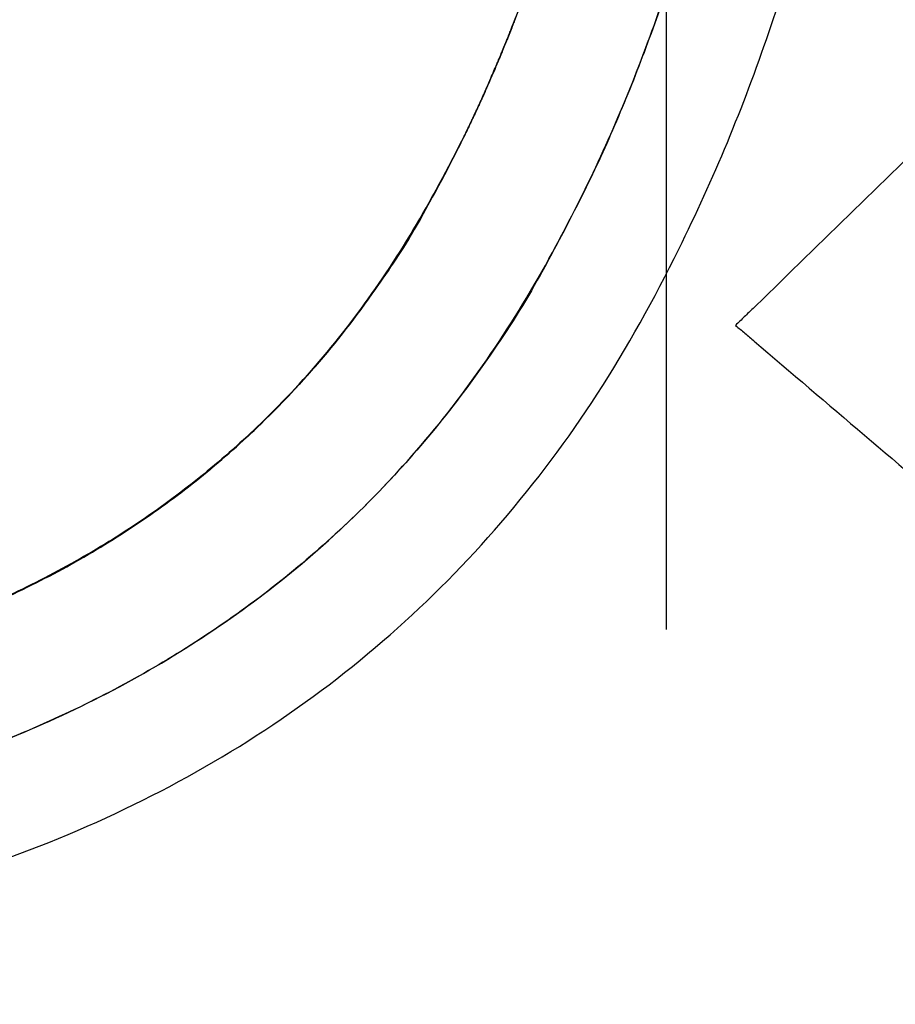
# Model space of a CAD drawing. Units: millimetres. Extents: x -2763 to 5643, y -8420 to 2902.
# Drawn here: x 1370 to 1383, y 806 to 821 of the extents above; entities that cross this region are included whole.
import ezdxf

# ---------------------------------------------------------------- set-up
doc = ezdxf.new("R2010")
doc.units = ezdxf.units.MM
doc.header["$LTSCALE"] = 4.677165
doc.linetypes.add('DASHED', pattern=[19.05, 12.7, -6.35])
for name, color, linetype in [('NoLayerName_005', 7, 'Continuous'), ('NoLayerName_038', 7, 'Continuous'), ('NoLayerName_075', 7, 'Continuous')]:
    doc.layers.add(name, color=color, linetype=linetype)
doc.styles.get("Standard").update_dxf_attribs({"font": 'txt', "bigfont": 'extfont2'})
doc.dimstyles.get("Standard").update_dxf_attribs({"dimtxt": 2.5, "dimasz": 2.5, "dimexe": 1.25, "dimexo": 0.625, "dimtad": 1, "dimzin": 0, "dimdsep": 46, "dimtxsty": 'Standard', "dimcen": 2.5, "dimadec": 0, "dimazin": 0, "dimtfac": 0.75, "dimtmove": 0, "dimatfit": 3, "dimfxl": 1, "dimarcsym": 0})

# ---------------------------------------------------------------- blocks, each defined once
blk = doc.blocks.new('JZB_0043')
at = {"layer": 'NoLayerName_038', "color": 4, "linetype": 'DASHED', "lineweight": 25}
blk.add_line((77.3, 231.807), (77.3, 840), dxfattribs=at)
blk = doc.blocks.new('JZB_0054')
at = {"layer": 'NoLayerName_005', "color": 4, "linetype": 'Continuous', "lineweight": 25}
for points, knots in [([(150.067, 17.951), (150.136, 16.78), (150.073, 14.475), (151.11, 11.205), (152.962, 8.372), (155.808, 6.197), (159.609, 4.87), (163.766, 4.58), (167.822, 4.888), (171.421, 5.667), (174.666, 6.995), (177.515, 8.909), (179.924, 11.434), (181.379, 13.885), (182.297, 15.884), (182.839, 17.294), (183.314, 18.754), (183.72, 20.247), (184.058, 21.755), (184.291, 23.051), (184.447, 24.124), (184.548, 24.968), (184.628, 25.799), (184.685, 26.612), (184.719, 27.405), (184.731, 28.118), (184.722, 28.752), (184.695, 29.309), (184.652, 29.849), (184.592, 30.371), (184.519, 30.878), (184.455, 31.209), (184.425, 31.373)], [0, 0, 0, 0, 3.521537, 6.856265, 10.11919, 13.53217, 17.39681, 22.029182, 25.932495, 29.576722, 33.028495, 36.390136, 39.797626, 43.407322, 44.882877, 46.396217, 47.935362, 49.487089, 51.037299, 52.57128, 53.435802, 54.287216, 55.12259, 55.939, 56.733543, 57.503355, 58.078237, 58.635388, 59.17611, 59.701676, 60.213325, 60.712255, 60.712255, 60.712255, 60.712255]), ([(150.067, 17.951), (150.136, 16.78), (150.073, 14.475), (151.11, 11.205), (152.962, 8.372), (155.808, 6.197), (159.609, 4.87), (163.766, 4.58), (167.822, 4.888), (171.421, 5.667), (174.666, 6.995), (177.515, 8.909), (179.924, 11.434), (181.379, 13.885), (182.297, 15.884), (182.839, 17.294), (183.314, 18.754), (183.72, 20.247), (184.058, 21.755), (184.291, 23.051), (184.447, 24.124), (184.548, 24.968), (184.628, 25.799), (184.685, 26.612), (184.719, 27.405), (184.731, 28.118), (184.722, 28.752), (184.695, 29.309), (184.652, 29.849), (184.592, 30.371), (184.519, 30.878), (184.455, 31.209), (184.425, 31.373)], [0, 0, 0, 0, 3.521537, 6.856265, 10.11919, 13.53217, 17.39681, 22.029182, 25.932495, 29.576722, 33.028495, 36.390136, 39.797626, 43.407322, 44.882877, 46.396217, 47.935362, 49.487089, 51.037299, 52.57128, 53.435802, 54.287216, 55.12259, 55.939, 56.733543, 57.503355, 58.078237, 58.635388, 59.17611, 59.701676, 60.213325, 60.712255, 60.712255, 60.712255, 60.712255]), ([(184.676, 29.532), (184.681, 29.46), (184.692, 29.314), (184.705, 29.093), (184.715, 28.87), (184.722, 28.644), (184.726, 28.414), (184.728, 28.159), (184.726, 27.877), (184.721, 27.568), (184.711, 27.255), (184.699, 26.939), (184.682, 26.618), (184.662, 26.295), (184.639, 25.968), (184.611, 25.639), (184.58, 25.307), (184.546, 24.973), (184.508, 24.636), (184.466, 24.297), (184.421, 23.957), (184.372, 23.615), (184.307, 23.186), (184.221, 22.669), (184.11, 22.064), (183.988, 21.459), (183.855, 20.854), (183.711, 20.25), (183.556, 19.648), (183.39, 19.05), (183.213, 18.457), (183.025, 17.87), (182.826, 17.29), (182.616, 16.719), (182.395, 16.157), (182.163, 15.605), (181.921, 15.065), (181.747, 14.713), (181.662, 14.537)], [0, 0, 0, 0, 0.218196, 0.439021, 0.662557, 0.888887, 1.118097, 1.35027, 1.655055, 1.964069, 2.27713, 2.594058, 2.914668, 3.238778, 3.566202, 3.896753, 4.230245, 4.566491, 4.905303, 5.246494, 5.589876, 5.935261, 6.282462, 6.893186, 7.507948, 8.125783, 8.745734, 9.366857, 9.988217, 10.6089, 11.228004, 11.844653, 12.457991, 13.067191, 13.671458, 14.270032, 14.862195, 15.447276, 15.447276, 15.447276, 15.447276]), ([(148.387, 18.028), (148.382, 17.549), (148.347, 16.607), (148.447, 15.219), (148.639, 13.886), (148.938, 12.612), (149.34, 11.399), (149.843, 10.252), (150.447, 9.174), (151.151, 8.168), (151.968, 7.222), (152.896, 6.347), (153.936, 5.557), (155.066, 4.873), (156.284, 4.293), (157.589, 3.819), (158.98, 3.451), (160.456, 3.189), (162.016, 3.033), (163.113, 2.999), (163.719, 3), (163.808, 3), (163.896, 3.001), (163.97, 3.002), (165.015, 3.016), (166.969, 3.126), (169.765, 3.552), (172.35, 4.239), (174.721, 5.186), (176.873, 6.394), (178.805, 7.862), (180.509, 9.589), (181.991, 11.569), (183.082, 13.553), (183.93, 15.409), (184.557, 17.084), (185.084, 18.783), (185.514, 20.482), (185.852, 22.158), (186.114, 23.785), (186.217, 24.855), (186.276, 25.375)], [0, 0, 0, 0, 1.437008, 2.824736, 4.168254, 5.473305, 6.746345, 7.994552, 9.225797, 10.448567, 11.671847, 12.968933, 14.267915, 15.582231, 16.92476, 18.30749, 19.741311, 21.235909, 22.799762, 24.440196, 24.528509, 24.61687, 24.705467, 24.794488, 24.839216, 27.839895, 30.655182, 33.312824, 35.845878, 38.292586, 40.695452, 43.099446, 45.549619, 48.088701, 49.875714, 51.667762, 53.450967, 55.209176, 56.924515, 58.577813, 60.148939, 60.148939, 60.148939, 60.148939]), ([(180.571, 17.036), (180.584, 17.069), (180.604, 17.119), (180.631, 17.186), (180.65, 17.237), (180.67, 17.287), (180.696, 17.354), (180.727, 17.436), (180.764, 17.533), (180.8, 17.632), (180.836, 17.731), (180.878, 17.846), (180.924, 17.974), (180.964, 18.085), (180.992, 18.164), (181.02, 18.243), (181.058, 18.355), (181.106, 18.499), (181.154, 18.645), (181.202, 18.791), (181.248, 18.937), (181.283, 19.046), (181.304, 19.117), (181.32, 19.17), (181.335, 19.224), (181.36, 19.307), (181.387, 19.398), (181.423, 19.518), (181.458, 19.639), (181.493, 19.761), (181.527, 19.883), (181.555, 19.983), (181.576, 20.061), (181.591, 20.117), (181.625, 20.245), (181.663, 20.389), (181.704, 20.549), (181.73, 20.653), (181.757, 20.757), (181.782, 20.861), (181.799, 20.93), (181.808, 20.965)], [0, 0, 0, 0, 0.108005, 0.162127, 0.216343, 0.270665, 0.325103, 0.429346, 0.533956, 0.638909, 0.744174, 0.849723, 1.005307, 1.154431, 1.204313, 1.254404, 1.406397, 1.558861, 1.711815, 1.865275, 2.019258, 2.173784, 2.207107, 2.240567, 2.341189, 2.374615, 2.500204, 2.626026, 2.75209, 2.878409, 3.004995, 3.131862, 3.189889, 3.248008, 3.306194, 3.587657, 3.694504, 3.801469, 3.908558, 4.015776, 4.123129, 4.123129, 4.123129, 4.123129]), ([(180.571, 17.036), (180.584, 17.069), (180.604, 17.119), (180.631, 17.186), (180.65, 17.237), (180.67, 17.287), (180.696, 17.354), (180.727, 17.436), (180.764, 17.533), (180.8, 17.632), (180.836, 17.731), (180.878, 17.846), (180.924, 17.974), (180.964, 18.085), (180.992, 18.164), (181.02, 18.243), (181.058, 18.355), (181.106, 18.499), (181.154, 18.645), (181.202, 18.791), (181.248, 18.937), (181.283, 19.046), (181.304, 19.117), (181.32, 19.17), (181.335, 19.224), (181.36, 19.307), (181.387, 19.398), (181.423, 19.518), (181.458, 19.639), (181.493, 19.761), (181.527, 19.883), (181.555, 19.983), (181.576, 20.061), (181.591, 20.117), (181.625, 20.245), (181.663, 20.389), (181.704, 20.549), (181.73, 20.653), (181.757, 20.757), (181.782, 20.861), (181.799, 20.93), (181.808, 20.965)], [0, 0, 0, 0, 0.108005, 0.162127, 0.216343, 0.270665, 0.325103, 0.429346, 0.533956, 0.638909, 0.744174, 0.849723, 1.005307, 1.154431, 1.204313, 1.254404, 1.406397, 1.558861, 1.711815, 1.865275, 2.019258, 2.173784, 2.207107, 2.240567, 2.341189, 2.374615, 2.500204, 2.626026, 2.75209, 2.878409, 3.004995, 3.131862, 3.189889, 3.248008, 3.306194, 3.587657, 3.694504, 3.801469, 3.908558, 4.015776, 4.123129, 4.123129, 4.123129, 4.123129]), ([(181.662, 14.537), (181.43, 14.102), (180.999, 13.231), (180.213, 12.025), (179.364, 10.912), (178.437, 9.898), (177.439, 8.98), (176.371, 8.157), (175.236, 7.425), (174.035, 6.784), (172.772, 6.232), (171.447, 5.767), (170.065, 5.386), (168.625, 5.088), (167.132, 4.871), (165.586, 4.734), (163.882, 4.666), (162.087, 4.705), (160.273, 4.912), (158.618, 5.27), (157.118, 5.77), (155.771, 6.404), (154.574, 7.162), (153.524, 8.035), (152.619, 9.013), (151.856, 10.085), (151.232, 11.242), (150.741, 12.474), (150.381, 13.772), (150.151, 15.125), (150.03, 16.526), (150.065, 17.473), (150.067, 17.951)], [0, 0, 0, 0, 1.480438, 2.913256, 4.308635, 5.67685, 7.028068, 8.37212, 9.718296, 11.075164, 12.45044, 13.850914, 15.28242, 16.749861, 18.257254, 19.807801, 21.40397, 23.371307, 25.187669, 26.871561, 28.442516, 29.92086, 31.327265, 32.6821, 34.004656, 35.312371, 36.62022, 37.940365, 39.282087, 40.651943, 42.05407, 43.490551, 43.490551, 43.490551, 43.490551]), ([(180.67, 17.287), (180.663, 17.27), (180.65, 17.237), (180.631, 17.186), (180.611, 17.136), (180.591, 17.086), (180.565, 17.02), (180.532, 16.94), (180.493, 16.845), (180.454, 16.75), (180.415, 16.656), (180.351, 16.505), (180.293, 16.371), (180.243, 16.255), (180.211, 16.182), (180.165, 16.08), (180.105, 15.949), (180.045, 15.82), (179.984, 15.691), (179.923, 15.564), (179.424, 14.556), (178.38, 12.764), (176.329, 10.546), (173.846, 8.827), (170.933, 7.612), (167.595, 6.883), (165.203, 6.718), (163.917, 6.699), (163.86, 6.698), (163.802, 6.698), (163.745, 6.698), (163.688, 6.697), (163.009, 6.697), (161.758, 6.748), (159.995, 7.001), (158.396, 7.429), (156.964, 8.034), (155.699, 8.818), (154.653, 9.748), (153.802, 10.757), (153.408, 11.495), (153.198, 11.844)], [0, 0, 0, 0, 0.054316, 0.108514, 0.16262, 0.216656, 0.270647, 0.373835, 0.47658, 0.578917, 0.680881, 0.782508, 1.071124, 1.117737, 1.16414, 1.308723, 1.452595, 1.595658, 1.737815, 1.878972, 2.019037, 5.111923, 8.060126, 11.008179, 14.101953, 17.469775, 21.213225, 21.271144, 21.328789, 21.386201, 21.443418, 21.50048, 21.557423, 23.479373, 25.250526, 26.892043, 28.430629, 29.898809, 31.334094, 32.613908, 33.83522, 33.83522, 33.83522, 33.83522]), ([(180.67, 17.287), (180.663, 17.27), (180.65, 17.237), (180.631, 17.186), (180.611, 17.136), (180.591, 17.086), (180.565, 17.02), (180.532, 16.94), (180.493, 16.845), (180.454, 16.75), (180.415, 16.656), (180.351, 16.505), (180.293, 16.371), (180.243, 16.255), (180.211, 16.182), (180.165, 16.08), (180.105, 15.949), (180.045, 15.82), (179.984, 15.691), (179.923, 15.564), (179.424, 14.556), (178.38, 12.764), (176.329, 10.546), (173.846, 8.827), (170.933, 7.612), (167.595, 6.883), (165.203, 6.718), (163.917, 6.699), (163.86, 6.698), (163.802, 6.698), (163.745, 6.698), (163.688, 6.697), (163.009, 6.697), (161.758, 6.748), (159.995, 7.001), (158.396, 7.429), (156.964, 8.034), (155.699, 8.818), (154.653, 9.748), (153.802, 10.757), (153.408, 11.495), (153.198, 11.844)], [0, 0, 0, 0, 0.054316, 0.108514, 0.16262, 0.216656, 0.270647, 0.373835, 0.47658, 0.578917, 0.680881, 0.782508, 1.071124, 1.117737, 1.16414, 1.308723, 1.452595, 1.595658, 1.737815, 1.878972, 2.019037, 5.111923, 8.060126, 11.008179, 14.101953, 17.469775, 21.213225, 21.271144, 21.328789, 21.386201, 21.443418, 21.50048, 21.557423, 23.479373, 25.250526, 26.892043, 28.430629, 29.898809, 31.334094, 32.613908, 33.83522, 33.83522, 33.83522, 33.83522]), ([(180.69, 17.338), (180.684, 17.325), (180.674, 17.298), (180.658, 17.257), (180.64, 17.21), (180.618, 17.153), (180.598, 17.105), (180.557, 17.001), (180.599, 17.105), (180.615, 17.148), (180.635, 17.197), (180.65, 17.237), (180.666, 17.277), (180.679, 17.311), (180.687, 17.331), (180.69, 17.338)], [0, 0, 0, 0, 0.0435604, 0.0870448, 0.1304587, 0.1954602, 0.2603354, 0.3251034, 0.3898971, 0.4547633, 0.4980679, 0.5414351, 0.584877, 0.628406, 0.6502069, 0.6502069, 0.6502069, 0.6502069]), ([(152.093, 16.193), (152.129, 15.838), (152.183, 15.11), (152.398, 14.015), (152.723, 12.909), (153.191, 11.816), (153.819, 10.76), (154.65, 9.744), (155.699, 8.821), (156.963, 8.039), (158.398, 7.433), (159.998, 7.003), (161.761, 6.749), (163.011, 6.697), (163.688, 6.697), (163.745, 6.698), (163.802, 6.698), (163.859, 6.698), (163.917, 6.699), (165.201, 6.718), (167.591, 6.884), (170.927, 7.616), (173.842, 8.834), (176.327, 10.553), (178.381, 12.768), (179.425, 14.558), (179.923, 15.564), (179.984, 15.691), (180.045, 15.82), (180.105, 15.95), (180.165, 16.08), (180.211, 16.182), (180.243, 16.255), (180.261, 16.297), (180.305, 16.4), (180.357, 16.519), (180.415, 16.656), (180.454, 16.75), (180.493, 16.845), (180.532, 16.94), (180.558, 17.004), (180.571, 17.036)], [0, 0, 0, 0, 1.070466, 2.186946, 3.339253, 4.523586, 5.744118, 7.014325, 8.44581, 9.91452, 11.455799, 13.099846, 14.87119, 16.789094, 16.846172, 16.903203, 16.960289, 17.01753, 17.075027, 17.132883, 20.87074, 24.238644, 27.335738, 30.287228, 33.235684, 36.323005, 36.463107, 36.604293, 36.746467, 36.889528, 37.033374, 37.177901, 37.224287, 37.270904, 37.31768, 37.559521, 37.661162, 37.76315, 37.865505, 37.968247, 38.071394, 38.071394, 38.071394, 38.071394]), ([(152.093, 16.193), (152.129, 15.838), (152.183, 15.11), (152.398, 14.015), (152.723, 12.909), (153.191, 11.816), (153.819, 10.76), (154.65, 9.744), (155.699, 8.821), (156.963, 8.039), (158.398, 7.433), (159.998, 7.003), (161.761, 6.749), (163.011, 6.697), (163.688, 6.697), (163.745, 6.698), (163.802, 6.698), (163.859, 6.698), (163.917, 6.699), (165.201, 6.718), (167.591, 6.884), (170.927, 7.616), (173.842, 8.834), (176.327, 10.553), (178.381, 12.768), (179.425, 14.558), (179.923, 15.564), (179.984, 15.691), (180.045, 15.82), (180.105, 15.95), (180.165, 16.08), (180.211, 16.182), (180.243, 16.255), (180.261, 16.297), (180.305, 16.4), (180.357, 16.519), (180.415, 16.656), (180.454, 16.75), (180.493, 16.845), (180.532, 16.94), (180.558, 17.004), (180.571, 17.036)], [0, 0, 0, 0, 1.070466, 2.186946, 3.339253, 4.523586, 5.744118, 7.014325, 8.44581, 9.91452, 11.455799, 13.099846, 14.87119, 16.789094, 16.846172, 16.903203, 16.960289, 17.01753, 17.075027, 17.132883, 20.87074, 24.238644, 27.335738, 30.287228, 33.235684, 36.323005, 36.463107, 36.604293, 36.746467, 36.889528, 37.033374, 37.177901, 37.224287, 37.270904, 37.31768, 37.559521, 37.661162, 37.76315, 37.865505, 37.968247, 38.071394, 38.071394, 38.071394, 38.071394]), ([(180.571, 17.036), (180.566, 17.023), (180.555, 16.997), (180.54, 16.959), (180.524, 16.921), (180.509, 16.883), (180.493, 16.845), (180.478, 16.807), (180.462, 16.769), (180.441, 16.72), (180.414, 16.649), (180.388, 16.605), (180.352, 16.48), (180.35, 16.534), (180.388, 16.58), (180.413, 16.656), (180.441, 16.719), (180.462, 16.769), (180.478, 16.807), (180.493, 16.845), (180.509, 16.883), (180.524, 16.921), (180.54, 16.959), (180.555, 16.997), (180.566, 17.023), (180.571, 17.036)], [0, 0, 0, 0, 0.041309, 0.082551, 0.123728, 0.16484, 0.205889, 0.246877, 0.287803, 0.328671, 0.410233, 0.491572, 0.572699, 0.572708, 0.653837, 0.735164, 0.816707, 0.857565, 0.898484, 0.939466, 0.980513, 1.021627, 1.062811, 1.104068, 1.145398, 1.145398, 1.145398, 1.145398]), ([(180.571, 17.036), (180.566, 17.023), (180.555, 16.997), (180.54, 16.959), (180.524, 16.921), (180.509, 16.883), (180.493, 16.845), (180.478, 16.807), (180.462, 16.769), (180.441, 16.72), (180.414, 16.649), (180.388, 16.605), (180.352, 16.48), (180.35, 16.534), (180.388, 16.58), (180.413, 16.656), (180.441, 16.719), (180.462, 16.769), (180.478, 16.807), (180.493, 16.845), (180.509, 16.883), (180.524, 16.921), (180.54, 16.959), (180.555, 16.997), (180.566, 17.023), (180.571, 17.036)], [0, 0, 0, 0, 0.041309, 0.082551, 0.123728, 0.16484, 0.205889, 0.246877, 0.287803, 0.328671, 0.410233, 0.491572, 0.572699, 0.572708, 0.653837, 0.735164, 0.816707, 0.857565, 0.898484, 0.939466, 0.980513, 1.021627, 1.062811, 1.104068, 1.145398, 1.145398, 1.145398, 1.145398]), ([(180.571, 17.036), (180.566, 17.023), (180.555, 16.997), (180.54, 16.959), (180.524, 16.921), (180.509, 16.883), (180.493, 16.845), (180.478, 16.807), (180.462, 16.769), (180.441, 16.72), (180.414, 16.649), (180.388, 16.605), (180.352, 16.48), (180.35, 16.534), (180.388, 16.58), (180.413, 16.656), (180.441, 16.719), (180.462, 16.769), (180.478, 16.807), (180.493, 16.845), (180.509, 16.883), (180.524, 16.921), (180.54, 16.959), (180.555, 16.997), (180.566, 17.023), (180.571, 17.036)], [0, 0, 0, 0, 0.041309, 0.082551, 0.123728, 0.16484, 0.205889, 0.246877, 0.287803, 0.328671, 0.410233, 0.491572, 0.572699, 0.572708, 0.653837, 0.735164, 0.816707, 0.857565, 0.898484, 0.939466, 0.980513, 1.021627, 1.062811, 1.104068, 1.145398, 1.145398, 1.145398, 1.145398]), ([(180.335, 16.469), (180.33, 16.458), (180.308, 16.406), (180.281, 16.342), (180.257, 16.287), (180.246, 16.262), (180.241, 16.251), (180.23, 16.223), (180.233, 16.235), (180.239, 16.246), (180.246, 16.263), (180.256, 16.286), (180.271, 16.32), (180.296, 16.378), (180.318, 16.429), (180.333, 16.464), (180.335, 16.469)], [0, 0, 0, 0, 0.0374336, 0.1686098, 0.2059753, 0.2246153, 0.2432205, 0.2617863, 0.2617972, 0.2803689, 0.298976, 0.3176145, 0.3549701, 0.4111402, 0.5048523, 0.5235726, 0.5235726, 0.5235726, 0.5235726]), ([(180.224, 16.212), (180.216, 16.194), (180.2, 16.159), (180.177, 16.107), (180.153, 16.054), (180.129, 16.002), (180.105, 15.949), (180.081, 15.897), (180.057, 15.846), (180.033, 15.794), (180.008, 15.742), (179.984, 15.691), (179.96, 15.64), (179.935, 15.589), (179.91, 15.539), (179.895, 15.504), (179.876, 15.472), (179.919, 15.554), (179.933, 15.585), (179.96, 15.641), (179.984, 15.691), (180.008, 15.742), (180.033, 15.794), (180.057, 15.845), (180.081, 15.897), (180.105, 15.949), (180.129, 16.002), (180.153, 16.054), (180.177, 16.107), (180.2, 16.159), (180.216, 16.194), (180.224, 16.212)], [0, 0, 0, 0, 0.057886, 0.115673, 0.173354, 0.230923, 0.288374, 0.345698, 0.40289, 0.459944, 0.516852, 0.573609, 0.630207, 0.686642, 0.742906, 0.798993, 0.799008, 0.855081, 0.911332, 0.967754, 1.024342, 1.08109, 1.137992, 1.195042, 1.252234, 1.309562, 1.367019, 1.424599, 1.482297, 1.540105, 1.598017, 1.598017, 1.598017, 1.598017]), ([(180.224, 16.212), (180.216, 16.194), (180.2, 16.159), (180.177, 16.107), (180.153, 16.054), (180.129, 16.002), (180.105, 15.949), (180.081, 15.897), (180.057, 15.846), (180.033, 15.794), (180.008, 15.742), (179.984, 15.691), (179.96, 15.64), (179.935, 15.589), (179.91, 15.539), (179.895, 15.504), (179.876, 15.472), (179.919, 15.554), (179.933, 15.585), (179.96, 15.641), (179.984, 15.691), (180.008, 15.742), (180.033, 15.794), (180.057, 15.845), (180.081, 15.897), (180.105, 15.949), (180.129, 16.002), (180.153, 16.054), (180.177, 16.107), (180.2, 16.159), (180.216, 16.194), (180.224, 16.212)], [0, 0, 0, 0, 0.057886, 0.115673, 0.173354, 0.230923, 0.288374, 0.345698, 0.40289, 0.459944, 0.516852, 0.573609, 0.630207, 0.686642, 0.742906, 0.798993, 0.799008, 0.855081, 0.911332, 0.967754, 1.024342, 1.08109, 1.137992, 1.195042, 1.252234, 1.309562, 1.367019, 1.424599, 1.482297, 1.540105, 1.598017, 1.598017, 1.598017, 1.598017]), ([(180.224, 16.212), (180.216, 16.194), (180.2, 16.159), (180.177, 16.107), (180.153, 16.054), (180.129, 16.002), (180.105, 15.949), (180.081, 15.897), (180.057, 15.846), (180.033, 15.794), (180.008, 15.742), (179.984, 15.691), (179.96, 15.64), (179.935, 15.589), (179.91, 15.539), (179.895, 15.504), (179.876, 15.472), (179.919, 15.554), (179.933, 15.585), (179.96, 15.641), (179.984, 15.691), (180.008, 15.742), (180.033, 15.794), (180.057, 15.845), (180.081, 15.897), (180.105, 15.949), (180.129, 16.002), (180.153, 16.054), (180.177, 16.107), (180.2, 16.159), (180.216, 16.194), (180.224, 16.212)], [0, 0, 0, 0, 0.057886, 0.115673, 0.173354, 0.230923, 0.288374, 0.345698, 0.40289, 0.459944, 0.516852, 0.573609, 0.630207, 0.686642, 0.742906, 0.798993, 0.799008, 0.855081, 0.911332, 0.967754, 1.024342, 1.08109, 1.137992, 1.195042, 1.252234, 1.309562, 1.367019, 1.424599, 1.482297, 1.540105, 1.598017, 1.598017, 1.598017, 1.598017]), ([(163.975, 6.7), (163.959, 6.7), (163.928, 6.699), (163.882, 6.699), (163.836, 6.698), (163.791, 6.698), (163.736, 6.698), (163.693, 6.697), (163.598, 6.697), (163.712, 6.697), (163.758, 6.698), (163.814, 6.698), (163.859, 6.698), (163.906, 6.699), (163.944, 6.699), (164.483, 6.708), (165.501, 6.745), (166.978, 6.877), (168.383, 7.082), (169.718, 7.36), (170.982, 7.713), (172.177, 8.142), (173.302, 8.646), (174.359, 9.225), (175.348, 9.882), (176.269, 10.614), (177.125, 11.429), (177.905, 12.302), (178.654, 13.324), (179.206, 14.152), (180.192, 16.09), (179.207, 14.155), (178.655, 13.328), (177.906, 12.308), (177.125, 11.436), (176.268, 10.622), (175.346, 9.889), (174.356, 9.231), (173.297, 8.653), (172.173, 8.14), (171.382, 7.879), (170.985, 7.736)], [0, 0, 0, 0, 0.046316, 0.09239, 0.138274, 0.18402, 0.22968, 0.29812, 0.343789, 0.412134, 0.48066, 0.526477, 0.572423, 0.618519, 0.664784, 0.687987, 2.236612, 3.71729, 5.134992, 6.495335, 7.804633, 9.069925, 10.29896, 11.500151, 12.682465, 13.855261, 15.028092, 16.210473, 17.411659, 18.640449, 19.905041, 21.166602, 22.393466, 23.593727, 24.776051, 25.949529, 27.123487, 28.307268, 29.510015, 30.740478, 32.006865, 32.006865, 32.006865, 32.006865])]:
    blk.add_open_spline(points, degree=3, knots=knots, dxfattribs=at)
for points in [[(196.313, 24.597), (194.311, 22.645), (190.308, 18.741), (186.304, 14.837), (184.302, 12.884)], [(184.302, 12.884), (184.258, 12.841), (184.169, 12.754), (184.08, 12.668), (184.035, 12.624)], [(184.035, 12.624), (184.083, 12.584), (184.177, 12.504), (184.272, 12.423), (184.319, 12.383)], [(184.319, 12.383), (184.879, 11.905), (186.001, 10.95), (187.122, 9.994), (187.682, 9.516)]]:
    blk.add_open_spline(points, degree=3, dxfattribs=at)

msp = doc.modelspace()

# ---------------------------------------------------------------- block references
at = {"layer": 'NoLayerName_005'}
msp.add_blockref('JZB_0054', (1197.01855, 803.42316), dxfattribs=at)
at = {"layer": 'NoLayerName_038'}
msp.add_blockref('JZB_0043', (1302.70276, 45), dxfattribs=at)

# ---------------------------------------------------------------- leaders
at = {"layer": 'NoLayerName_075', "color": 2, "linetype": 'Continuous', "lineweight": 25, "annotation_type": 0, "has_hookline": 1, "hookline_direction": 0, "text_width": 199.87499}
msp.add_leader([(912.08774, 485.03161), (1565.75089, 866.18674), (1585.75089, 866.18674)], dimstyle='Standard', override={"dimtxt": 40, "dimasz": 20, "dimgap": 10, "dimldrblk": 'DOT'}, dxfattribs=at)

doc.saveas('drawing.dxf')
